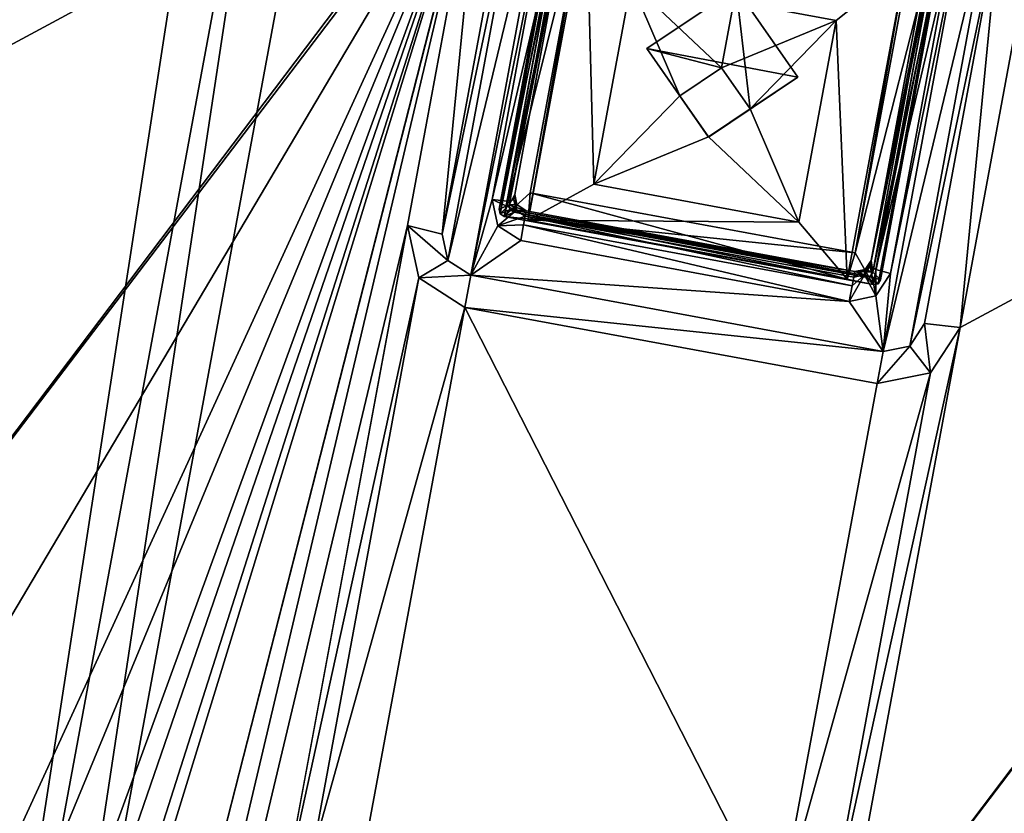
# Model space of a CAD drawing. Units: inches. Extents: x 243 to 586, y -941 to -333.
# Drawn here: x 392 to 406, y -750 to -739 of the extents above; entities that cross this region are included whole.
import ezdxf

# ---------------------------------------------------------------- set-up
doc = ezdxf.new("R2010")
doc.units = ezdxf.units.IN
doc.header["$MEASUREMENT"] = 0
doc.layers.add('57', color=7, linetype='Continuous')

msp = doc.modelspace()

# ---------------------------------------------------------------- linework, layer by layer
at = {"layer": '57', "linetype": 'Continuous'}
for points in [[(373.841, -755.638, 1381.163), (373.841, -755.638, 1391.963), (425.278, -478.034, 1381.163), (373.841, -755.638, 1381.163)], [(434.474, -479.738, 1375.763), (373.841, -755.638, 1381.163), (425.278, -478.034, 1381.163), (434.474, -479.738, 1375.763)], [(373.841, -755.638, 1391.963), (383.038, -757.342, 1397.363), (425.278, -478.034, 1391.963), (373.841, -755.638, 1391.963)], [(425.278, -478.034, 1381.163), (373.841, -755.638, 1391.963), (425.278, -478.034, 1391.963), (425.278, -478.034, 1381.163)], [(425.278, -478.034, 1391.963), (383.038, -757.342, 1397.363), (434.474, -479.738, 1397.363), (425.278, -478.034, 1391.963)], [(374.693, -755.796, 1391.463), (374.693, -755.796, 1381.663), (426.129, -478.191, 1391.463), (374.693, -755.796, 1391.463)], [(434.474, -479.738, 1396.363), (374.693, -755.796, 1391.463), (426.129, -478.191, 1391.463), (434.474, -479.738, 1396.363)], [(374.693, -755.796, 1381.663), (383.038, -757.342, 1376.763), (426.129, -478.191, 1381.663), (374.693, -755.796, 1381.663)], [(426.129, -478.191, 1391.463), (374.693, -755.796, 1381.663), (426.129, -478.191, 1381.663), (426.129, -478.191, 1391.463)], [(426.129, -478.191, 1381.663), (383.038, -757.342, 1376.763), (434.474, -479.738, 1376.763), (426.129, -478.191, 1381.663)], [(383.038, -757.342, 1375.763), (373.841, -755.638, 1381.163), (434.474, -479.738, 1375.763), (383.038, -757.342, 1375.763)], [(383.038, -757.342, 1396.363), (374.693, -755.796, 1391.463), (434.474, -479.738, 1396.363), (383.038, -757.342, 1396.363)], [(383.038, -757.342, 1375.763), (434.474, -479.738, 1375.763), (443.671, -481.442, 1381.163), (383.038, -757.342, 1375.763)], [(383.038, -757.342, 1397.363), (392.234, -759.046, 1391.963), (434.474, -479.738, 1397.363), (383.038, -757.342, 1397.363)], [(383.038, -757.342, 1396.363), (434.474, -479.738, 1396.363), (442.819, -481.284, 1391.463), (383.038, -757.342, 1396.363)], [(383.038, -757.342, 1376.763), (391.383, -758.889, 1381.663), (434.474, -479.738, 1376.763), (383.038, -757.342, 1376.763)], [(434.474, -479.738, 1376.763), (391.383, -758.889, 1381.663), (442.819, -481.284, 1381.663), (434.474, -479.738, 1376.763)], [(434.474, -479.738, 1397.363), (392.234, -759.046, 1391.963), (443.671, -481.442, 1391.963), (434.474, -479.738, 1397.363)], [(391.383, -758.889, 1391.463), (383.038, -757.342, 1396.363), (442.819, -481.284, 1391.463), (391.383, -758.889, 1391.463)], [(391.383, -758.889, 1381.663), (391.383, -758.889, 1391.463), (442.819, -481.284, 1381.663), (391.383, -758.889, 1381.663)], [(442.819, -481.284, 1381.663), (391.383, -758.889, 1391.463), (442.819, -481.284, 1391.463), (442.819, -481.284, 1381.663)], [(392.234, -759.046, 1381.163), (383.038, -757.342, 1375.763), (443.671, -481.442, 1381.163), (392.234, -759.046, 1381.163)], [(392.234, -759.046, 1391.963), (392.234, -759.046, 1381.163), (443.671, -481.442, 1391.963), (392.234, -759.046, 1391.963)], [(443.671, -481.442, 1391.963), (392.234, -759.046, 1381.163), (443.671, -481.442, 1381.163), (443.671, -481.442, 1391.963)], [(294.275, -697.796, 1252.172), (366.417, -790.849, 1265.987), (487.241, -733.551, 1252.172), (294.275, -697.796, 1252.172)], [(294.568, -701.355, 1242.625), (485.693, -736.768, 1242.625), (473.116, -740.377, 1243.655), (294.568, -701.355, 1242.625)], [(305.017, -709.23, 1243.655), (294.568, -701.355, 1242.625), (473.116, -740.377, 1243.655), (305.017, -709.23, 1243.655)], [(305.017, -709.23, 1243.655), (473.116, -740.377, 1243.655), (305.137, -709.718, 1243.938), (305.017, -709.23, 1243.655)], [(305.137, -709.718, 1243.938), (472.829, -740.789, 1243.938), (307.758, -717.986, 1245.288), (305.137, -709.718, 1243.938)], [(473.116, -740.377, 1243.655), (472.829, -740.789, 1243.938), (305.137, -709.718, 1243.938), (473.116, -740.377, 1243.655)], [(307.758, -717.986, 1245.288), (472.829, -740.789, 1243.938), (313.54, -719.057, 1245.288), (307.758, -717.986, 1245.288)], [(313.54, -719.057, 1245.288), (472.829, -740.789, 1243.938), (314.184, -719.47, 1245.339), (313.54, -719.057, 1245.288)], [(472.829, -740.789, 1243.938), (323.147, -720.837, 1245.288), (314.184, -719.47, 1245.339), (472.829, -740.789, 1243.938)], [(323.147, -720.837, 1245.288), (472.829, -740.789, 1243.938), (328.93, -721.908, 1245.288), (323.147, -720.837, 1245.288)], [(328.93, -721.908, 1245.288), (472.829, -740.789, 1243.938), (329.573, -722.321, 1245.339), (328.93, -721.908, 1245.288)], [(472.829, -740.789, 1243.938), (338.536, -723.688, 1245.288), (329.573, -722.321, 1245.339), (472.829, -740.789, 1243.938)], [(338.536, -723.688, 1245.288), (472.829, -740.789, 1243.938), (344.319, -724.76, 1245.288), (338.536, -723.688, 1245.288)], [(344.319, -724.76, 1245.288), (472.829, -740.789, 1243.938), (344.962, -725.172, 1245.339), (344.319, -724.76, 1245.288)], [(472.829, -740.789, 1243.938), (353.926, -726.54, 1245.288), (344.962, -725.172, 1245.339), (472.829, -740.789, 1243.938)], [(353.926, -726.54, 1245.288), (472.829, -740.789, 1243.938), (359.708, -727.611, 1245.288), (353.926, -726.54, 1245.288)], [(359.708, -727.611, 1245.288), (472.829, -740.789, 1243.938), (360.352, -728.024, 1245.339), (359.708, -727.611, 1245.288)], [(472.829, -740.789, 1243.938), (369.315, -729.391, 1245.288), (360.352, -728.024, 1245.339), (472.829, -740.789, 1243.938)], [(369.315, -729.391, 1245.288), (472.829, -740.789, 1243.938), (375.098, -730.463, 1245.288), (369.315, -729.391, 1245.288)], [(375.098, -730.463, 1245.288), (472.829, -740.789, 1243.938), (375.741, -730.875, 1245.339), (375.098, -730.463, 1245.288)], [(472.829, -740.789, 1243.938), (384.705, -732.243, 1245.288), (375.741, -730.875, 1245.339), (472.829, -740.789, 1243.938)], [(384.705, -732.243, 1245.288), (472.829, -740.789, 1243.938), (390.487, -733.314, 1245.288), (384.705, -732.243, 1245.288)], [(390.487, -733.314, 1245.288), (472.829, -740.789, 1243.938), (391.13, -733.727, 1245.339), (390.487, -733.314, 1245.288)], [(366.417, -790.849, 1265.987), (387.012, -794.965, 1266.039), (487.241, -733.551, 1252.172), (366.417, -790.849, 1265.987)], [(452.03, -923.585, 1286.25), (487.241, -733.551, 1252.172), (379.889, -830.532, 1272.435), (452.03, -923.585, 1286.25)], [(379.889, -830.532, 1272.435), (487.241, -733.551, 1252.172), (393.894, -815.076, 1269.305), (379.889, -830.532, 1272.435)], [(387.012, -794.965, 1266.039), (393.998, -814.553, 1269.211), (487.241, -733.551, 1252.172), (387.012, -794.965, 1266.039)], [(393.894, -815.076, 1269.305), (487.241, -733.551, 1252.172), (393.948, -814.815, 1269.258), (393.894, -815.076, 1269.305)], [(487.241, -733.551, 1252.172), (393.998, -814.553, 1269.211), (393.948, -814.815, 1269.258), (487.241, -733.551, 1252.172)], [(472.829, -740.789, 1243.938), (400.094, -735.094, 1245.288), (391.13, -733.727, 1245.339), (472.829, -740.789, 1243.938)], [(391.292, -734.465, 1245.461), (399.346, -735.249, 1245.339), (390.236, -740.159, 1246.483), (391.292, -734.465, 1245.461)], [(400.094, -735.094, 1245.288), (472.829, -740.789, 1243.938), (405.877, -736.166, 1245.288), (400.094, -735.094, 1245.288)], [(398.931, -735.881, 1245.461), (388.483, -749.62, 1248.179), (399.346, -735.249, 1245.339), (398.931, -735.881, 1245.461)], [(399.346, -735.249, 1245.339), (388.483, -749.62, 1248.179), (390.236, -740.159, 1246.483), (399.346, -735.249, 1245.339)], [(399.998, -735.613, 1245.178), (398.764, -742.276, 1246.372), (398.443, -742.069, 1246.347), (399.998, -735.613, 1245.178)], [(399.625, -735.69, 1245.203), (399.998, -735.613, 1245.178), (398.443, -742.069, 1246.347), (399.625, -735.69, 1245.203)], [(398.764, -742.276, 1246.372), (399.998, -735.613, 1245.178), (399.903, -736.677, 1245.365), (398.764, -742.276, 1246.372)], [(399.417, -736.006, 1245.264), (399.625, -735.69, 1245.203), (398.362, -741.7, 1246.286), (399.417, -736.006, 1245.264)], [(398.362, -741.7, 1246.286), (399.625, -735.69, 1245.203), (398.443, -742.069, 1246.347), (398.362, -741.7, 1246.286)], [(397.876, -741.576, 1246.483), (362.155, -891.715, 1273.661), (398.931, -735.881, 1245.461), (397.876, -741.576, 1246.483)], [(398.931, -735.881, 1245.461), (362.155, -891.715, 1273.661), (379.1, -813.523, 1259.56), (398.931, -735.881, 1245.461)], [(379.004, -800.782, 1257.354), (380.059, -795.087, 1256.333), (398.931, -735.881, 1245.461), (379.004, -800.782, 1257.354)], [(379.004, -800.782, 1257.354), (398.931, -735.881, 1245.461), (379.1, -813.523, 1259.56), (379.004, -800.782, 1257.354)], [(398.931, -735.881, 1245.461), (380.059, -795.087, 1256.333), (381.812, -785.626, 1254.636), (398.931, -735.881, 1245.461)], [(382.867, -779.931, 1253.615), (398.931, -735.881, 1245.461), (381.812, -785.626, 1254.636), (382.867, -779.931, 1253.615)], [(398.931, -735.881, 1245.461), (382.867, -779.931, 1253.615), (384.62, -770.47, 1251.918), (398.931, -735.881, 1245.461)], [(385.675, -764.776, 1250.897), (398.931, -735.881, 1245.461), (384.62, -770.47, 1251.918), (385.675, -764.776, 1250.897)], [(387.428, -755.315, 1249.2), (398.931, -735.881, 1245.461), (385.675, -764.776, 1250.897), (387.428, -755.315, 1249.2)], [(387.428, -755.315, 1249.2), (388.483, -749.62, 1248.179), (398.931, -735.881, 1245.461), (387.428, -755.315, 1249.2)], [(397.876, -741.576, 1246.483), (398.931, -735.881, 1245.461), (398.362, -741.7, 1246.286), (397.876, -741.576, 1246.483)], [(398.931, -735.881, 1245.461), (399.417, -736.006, 1245.264), (398.362, -741.7, 1246.286), (398.931, -735.881, 1245.461)], [(400.107, -736.251, 1246.292), (400.14, -736.192, 1246.28), (399.163, -741.347, 1247.205), (400.107, -736.251, 1246.292)], [(399.163, -741.347, 1247.205), (400.14, -736.192, 1246.28), (399.174, -741.412, 1247.216), (399.163, -741.347, 1247.205)], [(400.14, -736.192, 1246.28), (400.21, -736.181, 1246.276), (399.174, -741.412, 1247.216), (400.14, -736.192, 1246.28)], [(399.174, -741.412, 1247.216), (400.21, -736.181, 1246.276), (399.234, -741.449, 1247.221), (399.174, -741.412, 1247.216)], [(399.234, -741.449, 1247.221), (400.21, -736.181, 1246.276), (400.428, -736.627, 1246.346), (399.234, -741.449, 1247.221)], [(405.877, -736.166, 1245.288), (472.829, -740.789, 1243.938), (406.52, -736.578, 1245.339), (405.877, -736.166, 1245.288)], [(400.201, -736.438, 1246.075), (400.107, -736.251, 1246.292), (399.163, -741.347, 1247.205), (400.201, -736.438, 1246.075)], [(399.303, -741.288, 1246.945), (400.201, -736.438, 1246.075), (399.163, -741.347, 1247.205), (399.303, -741.288, 1246.945)], [(400.201, -736.438, 1246.075), (399.303, -741.288, 1246.945), (400.221, -736.604, 1246.103), (400.201, -736.438, 1246.075)], [(400.221, -736.604, 1246.103), (399.303, -741.288, 1246.945), (399.381, -741.141, 1246.917), (400.221, -736.604, 1246.103)], [(400.207, -736.68, 1245.661), (400.221, -736.604, 1246.103), (399.381, -741.141, 1246.917), (400.207, -736.68, 1245.661)], [(399.062, -741.214, 1246.179), (398.764, -742.276, 1246.372), (399.903, -736.677, 1245.365), (399.062, -741.214, 1246.179)], [(399.062, -741.214, 1246.179), (399.903, -736.677, 1245.365), (400.114, -736.701, 1245.452), (399.062, -741.214, 1246.179)], [(399.062, -741.214, 1246.179), (400.114, -736.701, 1245.452), (399.273, -741.238, 1246.265), (399.062, -741.214, 1246.179)], [(399.596, -741.118, 1247.152), (399.234, -741.449, 1247.221), (400.428, -736.627, 1246.346), (399.596, -741.118, 1247.152)], [(400.114, -736.701, 1245.452), (400.207, -736.68, 1245.661), (399.273, -741.238, 1246.265), (400.114, -736.701, 1245.452)], [(399.273, -741.238, 1246.265), (400.207, -736.68, 1245.661), (399.367, -741.218, 1246.474), (399.273, -741.238, 1246.265)], [(399.367, -741.218, 1246.474), (400.207, -736.68, 1245.661), (399.381, -741.141, 1246.917), (399.367, -741.218, 1246.474)], [(399.596, -741.118, 1247.152), (400.428, -736.627, 1246.346), (399.568, -741.502, 1244.74), (399.596, -741.118, 1247.152)], [(400.428, -736.627, 1246.346), (400.385, -737.093, 1243.949), (399.568, -741.502, 1244.74), (400.428, -736.627, 1246.346)], [(404.546, -743.347, 1246.372), (405.781, -736.684, 1245.178), (406.102, -736.891, 1245.203), (404.546, -743.347, 1246.372)], [(405.781, -736.684, 1245.178), (404.546, -743.347, 1246.372), (404.653, -742.25, 1246.179), (405.781, -736.684, 1245.178)], [(405.494, -737.713, 1245.365), (405.781, -736.684, 1245.178), (404.653, -742.25, 1246.179), (405.494, -737.713, 1245.365)], [(404.92, -743.269, 1246.347), (404.546, -743.347, 1246.372), (406.102, -736.891, 1245.203), (404.92, -743.269, 1246.347)], [(406.183, -737.26, 1245.264), (404.92, -743.269, 1246.347), (406.102, -736.891, 1245.203), (406.183, -737.26, 1245.264)], [(399.568, -741.502, 1244.74), (400.385, -737.093, 1243.949), (400.489, -740.998, 1243.811), (399.568, -741.502, 1244.74)], [(400.489, -740.998, 1243.811), (400.385, -737.093, 1243.949), (401.014, -738.166, 1243.303), (400.489, -740.998, 1243.811)], [(405.384, -737.14, 1246.276), (404.408, -742.407, 1247.221), (404.157, -741.963, 1247.152), (405.384, -737.14, 1246.276)], [(404.989, -737.472, 1246.346), (405.384, -737.14, 1246.276), (404.157, -741.963, 1247.152), (404.989, -737.472, 1246.346)], [(405.384, -737.14, 1246.276), (405.444, -737.176, 1246.281), (404.408, -742.407, 1247.221), (405.384, -737.14, 1246.276)], [(405.301, -737.383, 1246.075), (404.402, -742.233, 1246.945), (405.456, -737.242, 1246.292), (405.301, -737.383, 1246.075)], [(405.456, -737.242, 1246.292), (404.402, -742.233, 1246.945), (404.511, -742.338, 1247.205), (405.456, -737.242, 1246.292)], [(404.408, -742.407, 1247.221), (405.444, -737.176, 1246.281), (404.479, -742.396, 1247.217), (404.408, -742.407, 1247.221)], [(405.444, -737.176, 1246.281), (405.456, -737.242, 1246.292), (404.479, -742.396, 1247.217), (405.444, -737.176, 1246.281)], [(404.479, -742.396, 1247.217), (405.456, -737.242, 1246.292), (404.511, -742.338, 1247.205), (404.479, -742.396, 1247.217)], [(405.128, -742.954, 1246.286), (404.92, -743.269, 1246.347), (406.183, -737.26, 1245.264), (405.128, -742.954, 1246.286)], [(405.626, -743.011, 1246.483), (405.128, -742.954, 1246.286), (406.183, -737.26, 1245.264), (405.626, -743.011, 1246.483)], [(406.681, -737.316, 1245.461), (405.626, -743.011, 1246.483), (406.183, -737.26, 1245.264), (406.681, -737.316, 1245.461)], [(405.222, -737.53, 1246.103), (404.382, -742.068, 1246.917), (405.301, -737.383, 1246.075), (405.222, -737.53, 1246.103)], [(405.301, -737.383, 1246.075), (404.382, -742.068, 1246.917), (404.402, -742.233, 1246.945), (405.301, -737.383, 1246.075)], [(406.681, -737.316, 1245.461), (414.736, -738.101, 1245.339), (405.626, -743.011, 1246.483), (406.681, -737.316, 1245.461)], [(404.989, -737.472, 1246.346), (404.157, -741.963, 1247.152), (404.862, -737.922, 1243.949), (404.989, -737.472, 1246.346)], [(405.208, -737.607, 1245.661), (404.367, -742.145, 1246.474), (405.222, -737.53, 1246.103), (405.208, -737.607, 1245.661)], [(405.222, -737.53, 1246.103), (404.367, -742.145, 1246.474), (404.382, -742.068, 1246.917), (405.222, -737.53, 1246.103)], [(404.367, -742.145, 1246.474), (405.208, -737.607, 1245.661), (405.288, -737.659, 1245.452), (404.367, -742.145, 1246.474)], [(404.447, -742.197, 1246.265), (404.367, -742.145, 1246.474), (405.288, -737.659, 1245.452), (404.447, -742.197, 1246.265)], [(405.494, -737.713, 1245.365), (404.447, -742.197, 1246.265), (405.288, -737.659, 1245.452), (405.494, -737.713, 1245.365)], [(405.494, -737.713, 1245.365), (404.653, -742.25, 1246.179), (404.447, -742.197, 1246.265), (405.494, -737.713, 1245.365)], [(404.862, -737.922, 1243.949), (403.891, -738.699, 1243.303), (401.014, -738.166, 1243.303), (404.862, -737.922, 1243.949)], [(404.862, -737.922, 1243.949), (404.045, -742.331, 1244.74), (403.891, -738.699, 1243.303), (404.862, -737.922, 1243.949)], [(404.862, -737.922, 1243.949), (404.157, -741.963, 1247.152), (404.045, -742.331, 1244.74), (404.862, -737.922, 1243.949)], [(414.321, -738.732, 1245.461), (403.873, -752.472, 1248.179), (414.736, -738.101, 1245.339), (414.321, -738.732, 1245.461)], [(414.736, -738.101, 1245.339), (403.873, -752.472, 1248.179), (405.626, -743.011, 1246.483), (414.736, -738.101, 1245.339)], [(400.489, -740.998, 1243.811), (401.014, -738.166, 1243.303), (401.698, -739.759, 1243.557), (400.489, -740.998, 1243.811)], [(401.014, -738.166, 1243.303), (403.891, -738.699, 1243.303), (402.28, -739.364, 1243.47), (401.014, -738.166, 1243.303)], [(401.698, -739.759, 1243.557), (401.014, -738.166, 1243.303), (402.28, -739.364, 1243.47), (401.698, -739.759, 1243.557)], [(401.233, -739.094, 1246.748), (402.486, -738.25, 1246.562), (403.353, -739.496, 1246.75), (401.233, -739.094, 1246.748)], [(402.28, -739.364, 1243.47), (402.486, -738.25, 1246.562), (401.233, -739.094, 1246.748), (402.28, -739.364, 1243.47)], [(402.28, -739.364, 1243.47), (402.682, -739.938, 1243.556), (402.486, -738.25, 1246.562), (402.28, -739.364, 1243.47)], [(402.486, -738.25, 1246.562), (402.682, -739.938, 1243.556), (403.353, -739.496, 1246.75), (402.486, -738.25, 1246.562)], [(377.544, -894.566, 1273.661), (378.6, -888.872, 1272.64), (414.321, -738.732, 1245.461), (377.544, -894.566, 1273.661)], [(413.266, -744.427, 1246.483), (377.544, -894.566, 1273.661), (414.321, -738.732, 1245.461), (413.266, -744.427, 1246.483)], [(378.6, -888.872, 1272.64), (380.353, -879.411, 1270.943), (414.321, -738.732, 1245.461), (378.6, -888.872, 1272.64)], [(380.353, -879.411, 1270.943), (381.408, -873.716, 1269.922), (414.321, -738.732, 1245.461), (380.353, -879.411, 1270.943)], [(381.408, -873.716, 1269.922), (383.161, -864.255, 1268.225), (414.321, -738.732, 1245.461), (381.408, -873.716, 1269.922)], [(383.161, -864.255, 1268.225), (384.216, -858.561, 1267.204), (414.321, -738.732, 1245.461), (383.161, -864.255, 1268.225)], [(384.216, -858.561, 1267.204), (385.969, -849.1, 1265.507), (414.321, -738.732, 1245.461), (384.216, -858.561, 1267.204)], [(385.969, -849.1, 1265.507), (387.024, -843.405, 1264.486), (414.321, -738.732, 1245.461), (385.969, -849.1, 1265.507)], [(387.024, -843.405, 1264.486), (388.777, -833.944, 1262.789), (414.321, -738.732, 1245.461), (387.024, -843.405, 1264.486)], [(388.777, -833.944, 1262.789), (389.832, -828.249, 1261.768), (414.321, -738.732, 1245.461), (388.777, -833.944, 1262.789)], [(389.832, -828.249, 1261.768), (391.585, -818.789, 1260.072), (414.321, -738.732, 1245.461), (389.832, -828.249, 1261.768)], [(391.585, -818.789, 1260.072), (392.64, -813.094, 1259.05), (414.321, -738.732, 1245.461), (391.585, -818.789, 1260.072)], [(392.64, -813.094, 1259.05), (394.393, -803.633, 1257.354), (414.321, -738.732, 1245.461), (392.64, -813.094, 1259.05)], [(394.393, -803.633, 1257.354), (395.448, -797.938, 1256.333), (414.321, -738.732, 1245.461), (394.393, -803.633, 1257.354)], [(414.321, -738.732, 1245.461), (395.448, -797.938, 1256.333), (397.201, -788.477, 1254.636), (414.321, -738.732, 1245.461)], [(398.257, -782.783, 1253.615), (414.321, -738.732, 1245.461), (397.201, -788.477, 1254.636), (398.257, -782.783, 1253.615)], [(414.321, -738.732, 1245.461), (398.257, -782.783, 1253.615), (400.009, -773.322, 1251.918), (414.321, -738.732, 1245.461)], [(401.065, -767.627, 1250.897), (414.321, -738.732, 1245.461), (400.009, -773.322, 1251.918), (401.065, -767.627, 1250.897)], [(402.818, -758.166, 1249.2), (414.321, -738.732, 1245.461), (401.065, -767.627, 1250.897), (402.818, -758.166, 1249.2)], [(402.28, -739.364, 1243.47), (403.891, -738.699, 1243.303), (402.682, -739.938, 1243.556), (402.28, -739.364, 1243.47)], [(403.891, -738.699, 1243.303), (403.366, -741.531, 1243.811), (402.682, -739.938, 1243.556), (403.891, -738.699, 1243.303)], [(402.818, -758.166, 1249.2), (403.873, -752.472, 1248.179), (414.321, -738.732, 1245.461), (402.818, -758.166, 1249.2)], [(404.045, -742.331, 1244.74), (403.366, -741.531, 1243.811), (403.891, -738.699, 1243.303), (404.045, -742.331, 1244.74)], [(402.099, -740.34, 1246.936), (401.233, -739.094, 1246.748), (403.353, -739.496, 1246.75), (402.099, -740.34, 1246.936)], [(401.698, -739.759, 1243.557), (402.28, -739.364, 1243.47), (401.233, -739.094, 1246.748), (401.698, -739.759, 1243.557)], [(402.099, -740.34, 1246.936), (401.698, -739.759, 1243.557), (401.233, -739.094, 1246.748), (402.099, -740.34, 1246.936)], [(402.1, -740.333, 1243.643), (402.099, -740.34, 1246.936), (403.353, -739.496, 1246.75), (402.1, -740.333, 1243.643)], [(402.682, -739.938, 1243.556), (402.1, -740.333, 1243.643), (403.353, -739.496, 1246.75), (402.682, -739.938, 1243.556)], [(402.1, -740.333, 1243.643), (400.489, -740.998, 1243.811), (401.698, -739.759, 1243.557), (402.1, -740.333, 1243.643)], [(402.1, -740.333, 1243.643), (401.698, -739.759, 1243.557), (402.099, -740.34, 1246.936), (402.1, -740.333, 1243.643)], [(403.366, -741.531, 1243.811), (402.1, -740.333, 1243.643), (402.682, -739.938, 1243.556), (403.366, -741.531, 1243.811)], [(403.366, -741.531, 1243.811), (400.489, -740.998, 1243.811), (402.1, -740.333, 1243.643), (403.366, -741.531, 1243.811)], [(403.366, -741.531, 1243.811), (399.568, -741.502, 1244.74), (400.489, -740.998, 1243.811), (403.366, -741.531, 1243.811)], [(404.157, -741.963, 1247.152), (399.234, -741.449, 1247.221), (399.596, -741.118, 1247.152), (404.157, -741.963, 1247.152)], [(399.381, -741.141, 1246.917), (399.303, -741.288, 1246.945), (399.41, -741.285, 1246.941), (399.381, -741.141, 1246.917)], [(399.367, -741.218, 1246.474), (399.381, -741.141, 1246.917), (399.41, -741.285, 1246.941), (399.367, -741.218, 1246.474)], [(399.596, -741.118, 1247.152), (399.568, -741.502, 1244.74), (404.045, -742.331, 1244.74), (399.596, -741.118, 1247.152)], [(404.157, -741.963, 1247.152), (399.596, -741.118, 1247.152), (404.045, -742.331, 1244.74), (404.157, -741.963, 1247.152)], [(399.143, -741.583, 1246.24), (398.764, -742.276, 1246.372), (399.062, -741.214, 1246.179), (399.143, -741.583, 1246.24)], [(399.143, -741.583, 1246.24), (399.062, -741.214, 1246.179), (399.399, -741.366, 1246.499), (399.143, -741.583, 1246.24)], [(399.062, -741.214, 1246.179), (399.273, -741.238, 1246.265), (399.399, -741.366, 1246.499), (399.062, -741.214, 1246.179)], [(399.303, -741.288, 1246.945), (399.163, -741.347, 1247.205), (399.174, -741.412, 1247.216), (399.303, -741.288, 1246.945)], [(399.312, -741.355, 1246.956), (399.303, -741.288, 1246.945), (399.174, -741.412, 1247.216), (399.312, -741.355, 1246.956)], [(399.273, -741.238, 1246.265), (399.367, -741.218, 1246.474), (399.399, -741.366, 1246.499), (399.273, -741.238, 1246.265)], [(399.41, -741.285, 1246.941), (399.303, -741.288, 1246.945), (399.542, -741.371, 1246.952), (399.41, -741.285, 1246.941)], [(399.303, -741.288, 1246.945), (399.312, -741.355, 1246.956), (399.542, -741.371, 1246.952), (399.303, -741.288, 1246.945)], [(399.399, -741.366, 1246.499), (399.367, -741.218, 1246.474), (399.41, -741.285, 1246.941), (399.399, -741.366, 1246.499)], [(399.399, -741.366, 1246.499), (399.41, -741.285, 1246.941), (399.542, -741.371, 1246.952), (399.399, -741.366, 1246.499)], [(399.527, -741.448, 1246.509), (399.143, -741.583, 1246.24), (399.399, -741.366, 1246.499), (399.527, -741.448, 1246.509)], [(399.505, -741.569, 1246.315), (399.143, -741.583, 1246.24), (399.527, -741.448, 1246.509), (399.505, -741.569, 1246.315)], [(399.312, -741.355, 1246.956), (399.174, -741.412, 1247.216), (399.234, -741.449, 1247.221), (399.312, -741.355, 1246.956)], [(399.374, -741.39, 1246.961), (399.312, -741.355, 1246.956), (399.234, -741.449, 1247.221), (399.374, -741.39, 1246.961)], [(399.374, -741.39, 1246.961), (399.234, -741.449, 1247.221), (404.408, -742.407, 1247.221), (399.374, -741.39, 1246.961)], [(404.408, -742.407, 1247.221), (399.234, -741.449, 1247.221), (404.157, -741.963, 1247.152), (404.408, -742.407, 1247.221)], [(399.374, -741.39, 1246.961), (404.366, -742.294, 1246.957), (399.312, -741.355, 1246.956), (399.374, -741.39, 1246.961)], [(399.312, -741.355, 1246.956), (404.366, -742.294, 1246.957), (404.149, -742.225, 1246.952), (399.312, -741.355, 1246.956)], [(399.542, -741.371, 1246.952), (399.312, -741.355, 1246.956), (404.149, -742.225, 1246.952), (399.542, -741.371, 1246.952)], [(404.299, -742.303, 1246.961), (399.374, -741.39, 1246.961), (404.408, -742.407, 1247.221), (404.299, -742.303, 1246.961)], [(404.299, -742.303, 1246.961), (404.366, -742.294, 1246.957), (399.374, -741.39, 1246.961), (404.299, -742.303, 1246.961)], [(399.527, -741.448, 1246.509), (399.399, -741.366, 1246.499), (399.542, -741.371, 1246.952), (399.527, -741.448, 1246.509)], [(399.505, -741.569, 1246.315), (399.527, -741.448, 1246.509), (404.112, -742.423, 1246.315), (399.505, -741.569, 1246.315)], [(399.527, -741.448, 1246.509), (399.542, -741.371, 1246.952), (404.149, -742.225, 1246.952), (399.527, -741.448, 1246.509)], [(399.527, -741.448, 1246.509), (404.135, -742.302, 1246.509), (404.112, -742.423, 1246.315), (399.527, -741.448, 1246.509)], [(404.135, -742.302, 1246.509), (399.527, -741.448, 1246.509), (404.149, -742.225, 1246.952), (404.135, -742.302, 1246.509)], [(396.123, -751.036, 1248.179), (362.155, -891.715, 1273.661), (397.876, -741.576, 1246.483), (396.123, -751.036, 1248.179)], [(392.934, -897.418, 1273.661), (393.989, -891.723, 1272.64), (429.71, -741.584, 1245.461), (392.934, -897.418, 1273.661)], [(428.655, -747.279, 1246.483), (392.934, -897.418, 1273.661), (429.71, -741.584, 1245.461), (428.655, -747.279, 1246.483)], [(393.989, -891.723, 1272.64), (395.742, -882.262, 1270.943), (429.71, -741.584, 1245.461), (393.989, -891.723, 1272.64)], [(395.742, -882.262, 1270.943), (396.797, -876.568, 1269.922), (429.71, -741.584, 1245.461), (395.742, -882.262, 1270.943)], [(398.037, -742.313, 1246.605), (396.123, -751.036, 1248.179), (397.876, -741.576, 1246.483), (398.037, -742.313, 1246.605)], [(396.797, -876.568, 1269.922), (398.55, -867.107, 1268.225), (429.71, -741.584, 1245.461), (396.797, -876.568, 1269.922)], [(398.037, -742.313, 1246.605), (397.876, -741.576, 1246.483), (398.443, -742.069, 1246.347), (398.037, -742.313, 1246.605)], [(397.876, -741.576, 1246.483), (398.362, -741.7, 1246.286), (398.443, -742.069, 1246.347), (397.876, -741.576, 1246.483)], [(398.55, -867.107, 1268.225), (399.605, -861.412, 1267.204), (429.71, -741.584, 1245.461), (398.55, -867.107, 1268.225)], [(399.464, -741.79, 1246.266), (398.764, -742.276, 1246.372), (399.143, -741.583, 1246.24), (399.464, -741.79, 1246.266)], [(399.464, -741.79, 1246.266), (399.143, -741.583, 1246.24), (399.505, -741.569, 1246.315), (399.464, -741.79, 1246.266)], [(404.072, -742.643, 1246.266), (399.464, -741.79, 1246.266), (399.505, -741.569, 1246.315), (404.072, -742.643, 1246.266)], [(404.072, -742.643, 1246.266), (399.505, -741.569, 1246.315), (404.112, -742.423, 1246.315), (404.072, -742.643, 1246.266)], [(404.045, -742.331, 1244.74), (399.568, -741.502, 1244.74), (403.366, -741.531, 1243.811), (404.045, -742.331, 1244.74)], [(399.605, -861.412, 1267.204), (401.358, -851.951, 1265.507), (429.71, -741.584, 1245.461), (399.605, -861.412, 1267.204)], [(401.358, -851.951, 1265.507), (402.413, -846.256, 1264.486), (429.71, -741.584, 1245.461), (401.358, -851.951, 1265.507)], [(402.413, -846.256, 1264.486), (404.166, -836.796, 1262.789), (429.71, -741.584, 1245.461), (402.413, -846.256, 1264.486)], [(404.166, -836.796, 1262.789), (405.221, -831.101, 1261.768), (429.71, -741.584, 1245.461), (404.166, -836.796, 1262.789)], [(405.221, -831.101, 1261.768), (406.974, -821.64, 1260.072), (429.71, -741.584, 1245.461), (405.221, -831.101, 1261.768)], [(404.072, -742.643, 1246.266), (398.764, -742.276, 1246.372), (399.464, -741.79, 1246.266), (404.072, -742.643, 1246.266)], [(398.764, -742.276, 1246.372), (398.037, -742.313, 1246.605), (398.443, -742.069, 1246.347), (398.764, -742.276, 1246.372)], [(404.367, -742.145, 1246.474), (404.284, -742.271, 1246.499), (404.382, -742.068, 1246.917), (404.367, -742.145, 1246.474)], [(404.382, -742.068, 1246.917), (404.284, -742.271, 1246.499), (404.295, -742.197, 1246.942), (404.382, -742.068, 1246.917)], [(404.367, -742.145, 1246.474), (404.445, -742.566, 1246.24), (404.284, -742.271, 1246.499), (404.367, -742.145, 1246.474)], [(404.402, -742.233, 1246.945), (404.382, -742.068, 1246.917), (404.295, -742.197, 1246.942), (404.402, -742.233, 1246.945)], [(404.447, -742.197, 1246.265), (404.445, -742.566, 1246.24), (404.367, -742.145, 1246.474), (404.447, -742.197, 1246.265)], [(398.681, -742.726, 1246.656), (398.037, -742.313, 1246.605), (398.764, -742.276, 1246.372), (398.681, -742.726, 1246.656)], [(404.546, -743.347, 1246.372), (398.681, -742.726, 1246.656), (398.764, -742.276, 1246.372), (404.546, -743.347, 1246.372)], [(404.546, -743.347, 1246.372), (398.764, -742.276, 1246.372), (404.072, -742.643, 1246.266), (404.546, -743.347, 1246.372)], [(404.445, -742.566, 1246.24), (404.072, -742.643, 1246.266), (404.284, -742.271, 1246.499), (404.445, -742.566, 1246.24)], [(404.072, -742.643, 1246.266), (404.112, -742.423, 1246.315), (404.284, -742.271, 1246.499), (404.072, -742.643, 1246.266)], [(404.112, -742.423, 1246.315), (404.135, -742.302, 1246.509), (404.284, -742.271, 1246.499), (404.112, -742.423, 1246.315)], [(404.284, -742.271, 1246.499), (404.135, -742.302, 1246.509), (404.295, -742.197, 1246.942), (404.284, -742.271, 1246.499)], [(404.135, -742.302, 1246.509), (404.149, -742.225, 1246.952), (404.295, -742.197, 1246.942), (404.135, -742.302, 1246.509)], [(404.149, -742.225, 1246.952), (404.402, -742.233, 1246.945), (404.295, -742.197, 1246.942), (404.149, -742.225, 1246.952)], [(404.366, -742.294, 1246.957), (404.402, -742.233, 1246.945), (404.149, -742.225, 1246.952), (404.366, -742.294, 1246.957)], [(404.402, -742.233, 1246.945), (404.366, -742.294, 1246.957), (404.511, -742.338, 1247.205), (404.402, -742.233, 1246.945)], [(404.653, -742.25, 1246.179), (404.445, -742.566, 1246.24), (404.447, -742.197, 1246.265), (404.653, -742.25, 1246.179)], [(404.653, -742.25, 1246.179), (404.546, -743.347, 1246.372), (404.445, -742.566, 1246.24), (404.653, -742.25, 1246.179)], [(396.538, -750.405, 1248.056), (396.123, -751.036, 1248.179), (398.037, -742.313, 1246.605), (396.538, -750.405, 1248.056)], [(398.681, -742.726, 1246.656), (396.538, -750.405, 1248.056), (398.037, -742.313, 1246.605), (398.681, -742.726, 1246.656)], [(404.366, -742.294, 1246.957), (404.299, -742.303, 1246.961), (404.479, -742.396, 1247.217), (404.366, -742.294, 1246.957)], [(404.299, -742.303, 1246.961), (404.408, -742.407, 1247.221), (404.479, -742.396, 1247.217), (404.299, -742.303, 1246.961)], [(404.366, -742.294, 1246.957), (404.479, -742.396, 1247.217), (404.511, -742.338, 1247.205), (404.366, -742.294, 1246.957)], [(404.445, -742.566, 1246.24), (404.546, -743.347, 1246.372), (404.072, -742.643, 1246.266), (404.445, -742.566, 1246.24)], [(397.286, -750.25, 1248.006), (396.538, -750.405, 1248.056), (398.681, -742.726, 1246.656), (397.286, -750.25, 1248.006)], [(403.068, -751.321, 1248.006), (397.286, -750.25, 1248.006), (398.681, -742.726, 1246.656), (403.068, -751.321, 1248.006)], [(403.068, -751.321, 1248.006), (398.681, -742.726, 1246.656), (404.463, -743.797, 1246.656), (403.068, -751.321, 1248.006)], [(404.463, -743.797, 1246.656), (398.681, -742.726, 1246.656), (404.546, -743.347, 1246.372), (404.463, -743.797, 1246.656)], [(405.128, -742.954, 1246.286), (405.211, -743.643, 1246.605), (404.92, -743.269, 1246.347), (405.128, -742.954, 1246.286)], [(405.626, -743.011, 1246.483), (405.211, -743.643, 1246.605), (405.128, -742.954, 1246.286), (405.626, -743.011, 1246.483)], [(403.873, -752.472, 1248.179), (403.712, -751.734, 1248.056), (405.626, -743.011, 1246.483), (403.873, -752.472, 1248.179)], [(405.626, -743.011, 1246.483), (403.712, -751.734, 1248.056), (405.211, -743.643, 1246.605), (405.626, -743.011, 1246.483)], [(405.211, -743.643, 1246.605), (404.463, -743.797, 1246.656), (404.92, -743.269, 1246.347), (405.211, -743.643, 1246.605)], [(404.463, -743.797, 1246.656), (404.546, -743.347, 1246.372), (404.92, -743.269, 1246.347), (404.463, -743.797, 1246.656)], [(403.712, -751.734, 1248.056), (403.068, -751.321, 1248.006), (405.211, -743.643, 1246.605), (403.712, -751.734, 1248.056)], [(405.211, -743.643, 1246.605), (403.068, -751.321, 1248.006), (404.463, -743.797, 1246.656), (405.211, -743.643, 1246.605)], [(411.513, -753.888, 1248.179), (377.544, -894.566, 1273.661), (413.266, -744.427, 1246.483), (411.513, -753.888, 1248.179)], [(426.902, -756.739, 1248.179), (392.934, -897.418, 1273.661), (428.655, -747.279, 1246.483), (426.902, -756.739, 1248.179)]]:
    msp.add_3dface(points, dxfattribs=at)

doc.saveas('drawing.dxf')
